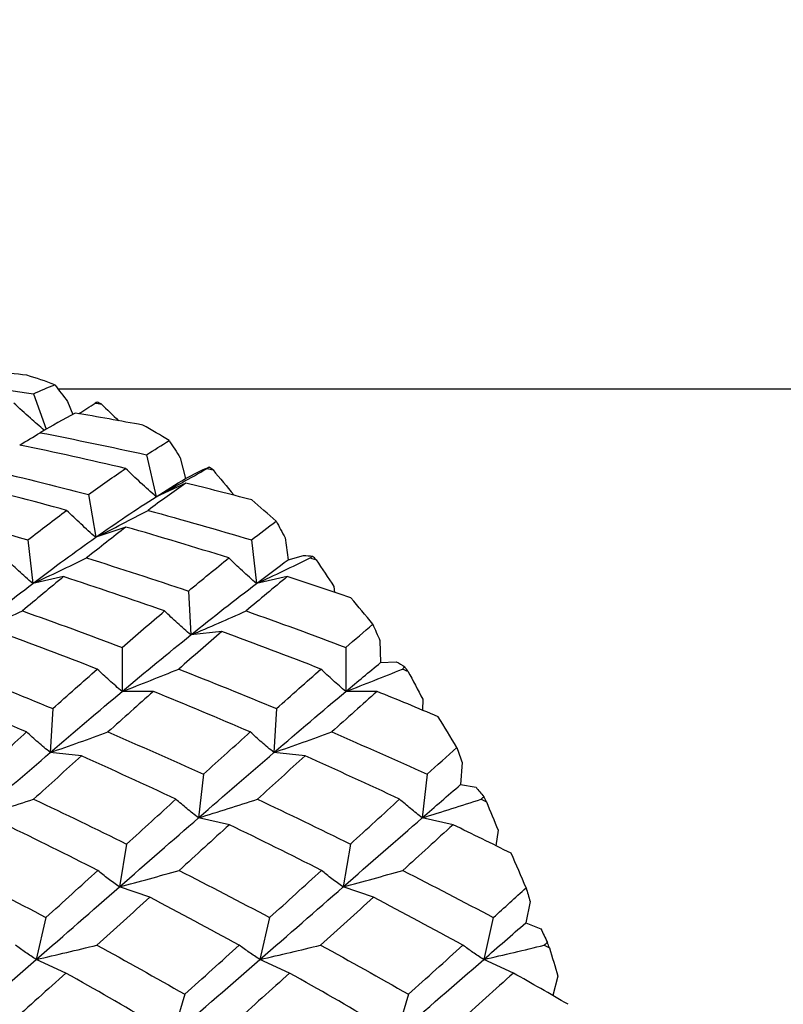
# Model space of a CAD drawing. Units: millimetres. Extents: x 28 to 1011, y 28 to 718.
# Drawn here: x 647 to 652, y 521 to 528 of the extents above; entities that cross this region are included whole.
import ezdxf

# ---------------------------------------------------------------- set-up
doc = ezdxf.new("R2010")
doc.units = ezdxf.units.MM
doc.header["$LTSCALE"] = 3.5
doc.layers.add('Dimension (ISO)', color=7, linetype='Continuous', lineweight=18, true_color=0x00003f)
doc.layers.add('Visible (ISO)', color=7, linetype='Continuous', lineweight=25, true_color=0x00003f)
doc.styles.add('Samuel Heath (ISO)', font='tahoma.ttf')
doc.dimstyles.new('Samuel Heath (ISO)', dxfattribs={"dimscale": 3.5, "dimtxt": 2.5, "dimasz": 2.5, "dimexe": 1, "dimexo": 1.5, "dimgap": 0.762, "dimtad": 0, "dimtih": 1, "dimtoh": 1, "dimrnd": 1e-08, "dimzin": 0, "dimdsep": 46, "dimtxsty": 'Samuel Heath (ISO)', "dimcen": 0.09, "dimdle": 10, "dimclrd": 256, "dimclre": 256, "dimclrt": 256, "dimazin": 0, "dimtfac": 1.2, "dimtmove": 0, "dimatfit": 3, "dimfxl": 0, "dimtolj": 1, "dimtzin": 0, "dimlwd": 15, "dimlwe": 15, "dimarcsym": 0})

# ---------------------------------------------------------------- blocks, each defined once
blk = doc.blocks.new('*D9')
at = {"layer": 'Defpoints', "color": 0, "transparency": 16777216}
for p in [(635.322, 553.9067), (531.3476, 533.9067), (654.322, 533.9067)]:
    blk.add_point(p, dxfattribs=at)
at = {"layer": 'Dimension (ISO)', "color": 176, "lineweight": 15, "true_color": 0x000080, "transparency": 16777216}
for p, q in [((531.3476, 562.6567), (531.3476, 589.2072)), ((531.3476, 589.2072), (540.0976, 589.2072)), ((630.072, 553.9067), (527.8476, 553.9067)), ((531.3476, 533.9067), (531.3476, 553.9067)), ((649.072, 533.9067), (527.8476, 533.9067)), ((531.3476, 525.1567), (531.3476, 516.4067))]:
    blk.add_line(p, q, dxfattribs=at)
at = {"layer": 'Dimension (ISO)', "color": 176, "true_color": 0x000080, "transparency": 16777216}
for points in [[(529.8892, 562.6567), (532.8059, 562.6567), (531.3476, 553.9067)], [(529.8892, 525.1567), (532.8059, 525.1567), (531.3476, 533.9067)]]:
    blk.add_solid(points, dxfattribs=at)
at = {"layer": 'Dimension (ISO)', "color": 176, "lineweight": 18, "true_color": 0x000080, "transparency": 16777216, "char_height": 8.75, "attachment_point": 2, "style": 'Samuel Heath (ISO)'}
for s, insert in [('\\A1; 20.00', (561.8365, 600.9885)), ('\\A1;[13/16]', (561.8365, 586.5402))]:
    blk.add_mtext(s, dxfattribs=dict(at, insert=insert))
blk = doc.blocks.new('*D14')
at = {"layer": 'Defpoints', "color": 0, "transparency": 16777216}
for p in [(638.322, 628.9067), (419.5804, 508.341), (662.822, 508.341)]:
    blk.add_point(p, dxfattribs=at)
at = {"layer": 'Dimension (ISO)', "color": 176, "lineweight": 15, "true_color": 0x000080, "transparency": 16777216}
for p, q in [((633.072, 628.9067), (416.0804, 628.9067)), ((419.5804, 620.1567), (419.5804, 517.091)), ((657.572, 508.341), (416.0804, 508.341)), ((419.5804, 485.6129), (419.5804, 508.341)), ((410.8304, 485.6129), (419.5804, 485.6129))]:
    blk.add_line(p, q, dxfattribs=at)
at = {"layer": 'Dimension (ISO)', "color": 176, "true_color": 0x000080, "transparency": 16777216}
for points in [[(418.122, 620.1567), (421.0387, 620.1567), (419.5804, 628.9067)], [(418.122, 517.091), (421.0387, 517.091), (419.5804, 508.341)]]:
    blk.add_solid(points, dxfattribs=at)
at = {"layer": 'Dimension (ISO)', "color": 176, "lineweight": 18, "true_color": 0x000080, "transparency": 16777216, "char_height": 8.75, "attachment_point": 2, "style": 'Samuel Heath (ISO)'}
for s, insert in [('\\A1; ', (390.4959, 497.0299)), ('\\A1;[4 3/4]', (390.4959, 482.9459))]:
    blk.add_mtext(s, dxfattribs=dict(at, insert=insert))

msp = doc.modelspace()

# ---------------------------------------------------------------- linework, layer by layer
at = {"layer": 'Visible (ISO)'}
for p, q in [((653.6939, 525.2567), (646.9517, 525.2567)), ((646.7952, 525.2273), (646.8758, 525.0035)), ((647.0118, 525.1777), (647.0438, 525.0966)), ((647.5106, 524.8417), (647.5716, 524.5765)), ((647.7234, 524.823), (647.7577, 524.6913)), ((647.7577, 524.6913), (647.8509, 524.7399)), ((647.7591, 524.6626), (647.5716, 524.5765)), ((647.143, 524.5906), (647.189, 524.3194)), ((648.0622, 524.5876), (648.0627, 524.5853)), ((647.3807, 524.3845), (647.189, 524.3194)), ((648.387, 524.3153), (648.4064, 524.1776)), ((646.7604, 524.3026), (646.7912, 524.0271)), ((648.1746, 524.3026), (648.2054, 524.0271)), ((648.4064, 524.1776), (648.5037, 524.205)), ((646.986, 524.0708), (646.7912, 524.0271)), ((648.4002, 524.0708), (648.2054, 524.0271)), ((648.6956, 524.0078), (648.6987, 523.9713)), ((647.775, 523.9795), (647.7905, 523.7015)), ((647.987, 523.7233), (647.7905, 523.7015)), ((648.9863, 523.667), (648.9902, 523.5267)), ((647.3565, 523.6232), (647.3565, 523.3443)), ((648.7707, 523.6232), (648.7707, 523.3443)), ((648.9902, 523.5267), (649.0894, 523.5322)), ((647.5537, 523.3443), (647.3565, 523.3443)), ((648.9679, 523.3443), (648.7707, 523.3443)), ((649.2571, 523.295), (649.2552, 523.226)), ((646.9174, 523.236), (646.9019, 522.958)), ((648.3316, 523.236), (648.3161, 522.958)), ((647.0985, 522.9362), (646.9019, 522.958)), ((648.5127, 522.9362), (648.3161, 522.958)), ((649.5065, 522.8941), (649.4948, 522.7547)), ((647.8702, 522.8203), (647.8393, 522.5449)), ((649.2844, 522.8203), (649.2535, 522.5449)), ((649.4948, 522.7547), (649.5934, 522.7382)), ((648.0341, 522.5013), (647.8393, 522.5449)), ((649.4483, 522.5013), (649.2535, 522.5449)), ((649.7328, 522.4668), (649.719, 522.3686)), ((647.3849, 522.3786), (647.3389, 522.1075)), ((648.7991, 522.3786), (648.7531, 522.1075)), ((647.5306, 522.0424), (647.3389, 522.1075)), ((648.9448, 522.0424), (648.7531, 522.1075)), ((649.9348, 522.0156), (649.9078, 521.8805)), ((646.8745, 521.9137), (646.8135, 521.6485)), ((648.2887, 521.9137), (648.2278, 521.6485)), ((649.7029, 521.9137), (649.642, 521.6485)), ((649.9078, 521.8805), (650.0034, 521.8424)), ((647.0011, 521.5623), (646.8135, 521.6485)), ((648.4153, 521.5623), (648.2278, 521.6485)), ((649.8295, 521.5623), (649.642, 521.6485)), ((650.1111, 521.5435), (650.079, 521.4207)), ((647.7518, 521.4283), (647.6764, 521.1707)), ((649.1661, 521.4283), (649.0906, 521.1707))]:
    msp.add_line(p, q, dxfattribs=at)
for major_axis, start_param, end_param in [((0, 6.9), 6.029023, 6.066109), ((0, 6.9), 5.966191, 5.971861), ((0, 6.9), 5.871943, 5.909029), ((0, -6.9), 2.667519, 2.673189), ((0, -6.9), 2.573271, 2.610357), ((0, -6.9), 2.510439, 2.516109), ((0, -6.9), 2.416191, 2.453277), ((0, -6.9), 2.35336, 2.359029), ((0, -6.9), 2.259112, 2.296198), ((0, -6.9), 2.19628, 2.20195), ((0, -6.9), 2.102032, 2.139118), ((0, -6.9), 2.0392, 2.04487)]:
    msp.add_ellipse((645.7036, 518.6067), major_axis=major_axis, ratio=0.707107, start_param=start_param, end_param=end_param, dxfattribs=at)
for points in [[(646.7544, 525.3448), (646.6102, 525.3604), (646.4659, 525.3748), (646.3214, 525.3882)], [(646.1099, 525.3161), (646.3389, 525.2893), (646.5673, 525.2596), (646.7952, 525.2273)], [(646.7952, 525.2273), (646.8405, 525.2476), (646.8855, 525.2669), (646.9303, 525.2851)], [(646.9303, 525.2851), (646.9572, 525.2493), (646.9844, 525.2135), (647.0118, 525.1777)], [(647.0818, 525.1018), (647.1165, 525.1239), (647.1512, 525.1463), (647.1857, 525.169)], [(647.1981, 525.175), (647.194, 525.173), (647.1899, 525.171), (647.1857, 525.169)], [(647.1857, 525.169), (647.1986, 525.167), (647.2115, 525.165), (647.2244, 525.163)], [(647.2244, 525.163), (647.2612, 525.1279), (647.2978, 525.0927), (647.3343, 525.0573)], [(647.0604, 525.1054), (646.987, 525.0668), (646.9129, 525.0255), (646.8381, 524.9815)], [(647.4868, 525.0294), (647.345, 525.0558), (647.2028, 525.0811), (647.0604, 525.1054)], [(646.7091, 524.9034), (646.7521, 524.9291), (646.7951, 524.9551), (646.8381, 524.9815)], [(646.8381, 524.9815), (647.0631, 524.9375), (647.2873, 524.8909), (647.5106, 524.8417)], [(647.3784, 524.7547), (647.1561, 524.8068), (646.9329, 524.8565), (646.7088, 524.9034)], [(647.5106, 524.8417), (647.5587, 524.8726), (647.6065, 524.9026), (647.654, 524.9314)], [(647.654, 524.9314), (647.6769, 524.8954), (647.7, 524.8593), (647.7234, 524.823)], [(646.4789, 524.7547), (646.7012, 524.7025), (646.9226, 524.6478), (647.143, 524.5906)], [(647.143, 524.5906), (647.2225, 524.6478), (647.3009, 524.7025), (647.3784, 524.7547)], [(647.8509, 524.7399), (647.8694, 524.7483), (647.8879, 524.7561), (647.9063, 524.7635)], [(647.9063, 524.7635), (647.9019, 524.7606), (647.8975, 524.7576), (647.8931, 524.7547)], [(647.8931, 524.7547), (647.9057, 524.7517), (647.9183, 524.7487), (647.9309, 524.7458)], [(647.5716, 524.5765), (647.6342, 524.6163), (647.6962, 524.6546), (647.7577, 524.6913)], [(647.9309, 524.7458), (647.975, 524.6933), (648.0188, 524.6406), (648.0622, 524.5876)], [(647.0056, 524.49), (646.7864, 524.55), (646.5661, 524.6076), (646.3449, 524.6626)], [(647.7591, 524.6626), (647.6805, 524.6076), (647.6009, 524.55), (647.5202, 524.49)], [(648.1753, 524.5558), (648.037, 524.5924), (647.8982, 524.628), (647.7591, 524.6626)], [(647.189, 524.3194), (647.319, 524.4111), (647.4464, 524.4968), (647.5716, 524.5765)], [(646.106, 524.49), (646.3252, 524.4299), (646.5434, 524.3674), (646.7604, 524.3026)], [(646.7604, 524.3026), (646.8432, 524.3674), (646.9249, 524.4299), (647.0056, 524.49)], [(647.5202, 524.49), (647.7394, 524.4299), (647.9576, 524.3674), (648.1746, 524.3026)], [(647.3807, 524.3845), (647.2989, 524.3217), (647.2159, 524.2565), (647.1317, 524.189)], [(648.0312, 524.189), (647.8156, 524.2565), (647.5987, 524.3217), (647.3807, 524.3845)], [(648.1746, 524.3026), (648.2267, 524.3434), (648.2783, 524.3832), (648.3296, 524.4221)], [(648.3296, 524.4221), (648.3485, 524.3867), (648.3676, 524.3511), (648.387, 524.3153)], [(646.7912, 524.0271), (646.9266, 524.1302), (647.0591, 524.2278), (647.189, 524.3194)], [(648.5037, 524.205), (648.5227, 524.2039), (648.5415, 524.2024), (648.5602, 524.2004)], [(648.5602, 524.2004), (648.5554, 524.1966), (648.5506, 524.1928), (648.5459, 524.189)], [(647.1317, 524.189), (647.3473, 524.1214), (647.5618, 524.0515), (647.775, 523.9795)], [(647.775, 523.9795), (647.8616, 524.0515), (647.947, 524.1214), (648.0312, 524.189)], [(648.2054, 524.0271), (648.2731, 524.0787), (648.3401, 524.1289), (648.4064, 524.1776)], [(648.5459, 524.189), (648.5581, 524.1851), (648.5703, 524.1813), (648.5826, 524.1774)], [(648.5826, 524.1774), (648.6206, 524.1211), (648.6583, 524.0645), (648.6956, 524.0078)], [(646.986, 524.0708), (646.9004, 524.0006), (646.8136, 523.9282), (646.7254, 523.8535)], [(647.625, 523.8535), (647.4133, 523.9282), (647.2002, 524.0006), (646.986, 524.0708)], [(648.4002, 524.0708), (648.3146, 524.0006), (648.2278, 523.9282), (648.1396, 523.8535)], [(648.8029, 523.9357), (648.6692, 523.9816), (648.5349, 524.0266), (648.4002, 524.0708)], [(646.3762, 523.7015), (646.5176, 523.8154), (646.6559, 523.924), (646.7912, 524.0271)], [(647.7905, 523.7015), (647.9318, 523.8154), (648.0701, 523.924), (648.2054, 524.0271)], [(646.7254, 523.8535), (646.9371, 523.7789), (647.1475, 523.7021), (647.3565, 523.6232)], [(647.3565, 523.6232), (647.4474, 523.7021), (647.5368, 523.7789), (647.625, 523.8535)], [(648.1396, 523.8535), (648.3513, 523.7789), (648.5617, 523.7021), (648.7707, 523.6232)], [(648.7707, 523.6232), (648.8279, 523.6728), (648.8844, 523.7216), (648.9405, 523.7695)], [(648.9405, 523.7695), (648.9556, 523.7356), (648.9708, 523.7014), (648.9863, 523.667)], [(647.1992, 523.4858), (646.9918, 523.567), (646.783, 523.6462), (646.5728, 523.7233)], [(647.3565, 523.3443), (647.5045, 523.4684), (647.6491, 523.5875), (647.7905, 523.7015)], [(647.987, 523.7233), (647.8973, 523.6462), (647.8063, 523.567), (647.7138, 523.4858)], [(648.6134, 523.4858), (648.406, 523.567), (648.1972, 523.6462), (647.987, 523.7233)], [(648.7707, 523.3443), (648.8447, 523.4064), (648.9179, 523.4672), (648.9902, 523.5267)], [(649.0894, 523.5322), (649.1077, 523.5218), (649.1258, 523.5109), (649.1438, 523.4996)], [(646.2996, 523.4858), (646.507, 523.4045), (646.7129, 523.3212), (646.9174, 523.236)], [(646.9174, 523.236), (647.0128, 523.3212), (647.1067, 523.4045), (647.1992, 523.4858)], [(647.7138, 523.4858), (647.9212, 523.4045), (648.1272, 523.3212), (648.3316, 523.236)], [(648.3316, 523.236), (648.427, 523.3212), (648.5209, 523.4045), (648.6134, 523.4858)], [(649.1438, 523.4996), (649.1385, 523.495), (649.1333, 523.4904), (649.128, 523.4858)], [(649.128, 523.4858), (649.1398, 523.4812), (649.1516, 523.4765), (649.1633, 523.4719)], [(649.1633, 523.4719), (649.195, 523.4131), (649.2263, 523.3541), (649.2571, 523.295)], [(646.7521, 523.0879), (646.5494, 523.1753), (646.3452, 523.2608), (646.1395, 523.3443)], [(646.9019, 522.958), (647.0571, 523.0914), (647.2085, 523.2203), (647.3565, 523.3443)], [(647.5537, 523.3443), (647.4596, 523.2608), (647.3639, 523.1753), (647.2668, 523.0879)], [(648.1663, 523.0879), (647.9637, 523.1753), (647.7594, 523.2608), (647.5537, 523.3443)], [(648.3161, 522.958), (648.4713, 523.0914), (648.6227, 523.2203), (648.7707, 523.3443)], [(648.9679, 523.3443), (648.8738, 523.2608), (648.7781, 523.1753), (648.681, 523.0879)], [(649.3542, 523.1844), (649.226, 523.2385), (649.0973, 523.2918), (648.9679, 523.3443)], [(646.456, 522.8203), (646.5563, 522.9113), (646.655, 523.0005), (646.7521, 523.0879)], [(647.2668, 523.0879), (647.4695, 523.0005), (647.6706, 522.9113), (647.8702, 522.8203)], [(647.8702, 522.8203), (647.9705, 522.9113), (648.0692, 523.0005), (648.1663, 523.0879)], [(648.681, 523.0879), (648.8837, 523.0005), (649.0848, 522.9113), (649.2844, 522.8203)], [(646.4251, 522.5449), (646.5879, 522.6868), (646.7468, 522.8247), (646.9019, 522.958)], [(647.8393, 522.5449), (648.0021, 522.6868), (648.161, 522.8247), (648.3161, 522.958)], [(649.2844, 522.8203), (649.3475, 522.8775), (649.4099, 522.9341), (649.4717, 522.9899)], [(649.4717, 522.9899), (649.4832, 522.9582), (649.4947, 522.9263), (649.5065, 522.8941)], [(647.0985, 522.9362), (646.9995, 522.8467), (646.899, 522.7554), (646.7968, 522.6625)], [(647.6964, 522.6625), (647.4987, 522.7554), (647.2994, 522.8467), (647.0985, 522.9362)], [(648.5127, 522.9362), (648.4138, 522.8467), (648.3132, 522.7554), (648.2111, 522.6625)], [(649.1106, 522.6625), (648.9129, 522.7554), (648.7136, 522.8467), (648.5127, 522.9362)], [(649.2535, 522.5449), (649.3349, 522.6158), (649.4153, 522.6858), (649.4948, 522.7547)], [(649.5934, 522.7382), (649.61, 522.7186), (649.6265, 522.6987), (649.6426, 522.6783)], [(646.7968, 522.6625), (646.9945, 522.5695), (647.1906, 522.4748), (647.3849, 522.3786)], [(647.3849, 522.3786), (647.4904, 522.4748), (647.5942, 522.5695), (647.6964, 522.6625)], [(648.2111, 522.6625), (648.4087, 522.5695), (648.6048, 522.4748), (648.7991, 522.3786)], [(648.7991, 522.3786), (648.9046, 522.4748), (649.0085, 522.5695), (649.1106, 522.6625)], [(649.6426, 522.6783), (649.6369, 522.673), (649.6311, 522.6677), (649.6253, 522.6625)], [(649.6253, 522.6625), (649.6365, 522.6572), (649.6477, 522.6519), (649.6589, 522.6466)], [(649.6589, 522.6466), (649.684, 522.5867), (649.7086, 522.5268), (649.7328, 522.4668)], [(647.3389, 522.1075), (647.5098, 522.257), (647.6765, 522.403), (647.8393, 522.5449)], [(648.7531, 522.1075), (648.924, 522.257), (649.0907, 522.403), (649.2535, 522.5449)], [(647.2021, 522.212), (647.0098, 522.3099), (646.8157, 522.4064), (646.6199, 522.5013)], [(648.0341, 522.5013), (647.93, 522.4064), (647.8243, 522.3099), (647.7168, 522.212)], [(648.6164, 522.212), (648.424, 522.3099), (648.2299, 522.4064), (648.0341, 522.5013)], [(649.4483, 522.5013), (649.3442, 522.4064), (649.2385, 522.3099), (649.131, 522.212)], [(649.8156, 522.3204), (649.6939, 522.3813), (649.5714, 522.4416), (649.4483, 522.5013)], [(646.3026, 522.212), (646.495, 522.114), (646.6856, 522.0145), (646.8745, 521.9137)], [(646.8745, 521.9137), (646.9855, 522.0145), (647.0947, 522.114), (647.2021, 522.212)], [(647.7168, 522.212), (647.9092, 522.114), (648.0998, 522.0145), (648.2887, 521.9137)], [(648.2887, 521.9137), (648.3997, 522.0145), (648.5089, 522.114), (648.6164, 522.212)], [(649.131, 522.212), (649.3234, 522.114), (649.514, 522.0145), (649.7029, 521.9137)], [(646.8135, 521.6485), (646.9929, 521.8048), (647.168, 521.9579), (647.3389, 522.1075)], [(648.2278, 521.6485), (648.4072, 521.8048), (648.5822, 521.9579), (648.7531, 522.1075)], [(649.7029, 521.9137), (649.7727, 521.9771), (649.8418, 522.04), (649.9102, 522.1023)], [(649.9102, 522.1023), (649.9183, 522.0737), (649.9265, 522.0448), (649.9348, 522.0156)], [(647.5306, 522.0424), (647.4211, 521.9427), (647.3099, 521.8416), (647.1969, 521.7393)], [(648.0964, 521.7393), (647.9096, 521.8416), (647.721, 521.9427), (647.5306, 522.0424)], [(648.9448, 522.0424), (648.8354, 521.9427), (648.7241, 521.8416), (648.6111, 521.7393)], [(649.5107, 521.7393), (649.3238, 521.8416), (649.1352, 521.9427), (648.9448, 522.0424)], [(649.642, 521.6485), (649.7317, 521.7266), (649.8203, 521.804), (649.9078, 521.8805)], [(650.0034, 521.8424), (650.0174, 521.8142), (650.0311, 521.7856), (650.0445, 521.7567)], [(647.1969, 521.7393), (647.3837, 521.6369), (647.5687, 521.5332), (647.7518, 521.4283)], [(647.7518, 521.4283), (647.8686, 521.5332), (647.9834, 521.6369), (648.0964, 521.7393)], [(648.6111, 521.7393), (648.7979, 521.6369), (648.9829, 521.5332), (649.1661, 521.4283)], [(649.1661, 521.4283), (649.2828, 521.5332), (649.3976, 521.6369), (649.5107, 521.7393)], [(650.0445, 521.7567), (650.0381, 521.7509), (650.0317, 521.7451), (650.0253, 521.7393)], [(650.0253, 521.7393), (650.0359, 521.7335), (650.0465, 521.7276), (650.0571, 521.7218)], [(650.0571, 521.7218), (650.0755, 521.6624), (650.0935, 521.6029), (650.1111, 521.5435)], [(646.2622, 521.1707), (646.4504, 521.3328), (646.6342, 521.4922), (646.8135, 521.6485)], [(647.6764, 521.1707), (647.8646, 521.3328), (648.0484, 521.4922), (648.2278, 521.6485)], [(649.0906, 521.1707), (649.2788, 521.3328), (649.4626, 521.4922), (649.642, 521.6485)], [(647.0011, 521.5623), (646.8859, 521.4585), (646.769, 521.3534), (646.6502, 521.2472)], [(647.5497, 521.2472), (647.3687, 521.3534), (647.1858, 521.4585), (647.0011, 521.5623)], [(648.4153, 521.5623), (648.3002, 521.4585), (648.1832, 521.3534), (648.0644, 521.2472)], [(648.9639, 521.2472), (648.7829, 521.3534), (648.6, 521.4585), (648.4153, 521.5623)], [(649.8295, 521.5623), (649.7144, 521.4585), (649.5974, 521.3534), (649.4786, 521.2472)], [(650.1758, 521.365), (650.0611, 521.4312), (649.9457, 521.497), (649.8295, 521.5623)]]:
    msp.add_open_spline(points, degree=3, dxfattribs=at)
for points, knots in [([(646.8638, 524.9966), (646.8344, 525.0217), (646.8051, 525.0472), (646.7407, 525.1046), (646.7057, 525.1365), (646.6711, 525.169)], [0.00399323, 0.00399323, 0.00399323, 0.00399323, 0.02093369, 0.02093369, 0.04152754, 0.04152754, 0.04152754, 0.04152754]), ([(647.5716, 524.5765), (647.5383, 524.6054), (647.5055, 524.6349), (647.4411, 524.6943), (647.4096, 524.7242), (647.3784, 524.7547)], [0, 0, 0, 0, 0.02093369, 0.02093369, 0.04152754, 0.04152754, 0.04152754, 0.04152754]), ([(647.5716, 524.5765), (647.6257, 524.6054), (647.6797, 524.6349), (647.7869, 524.6943), (647.84, 524.7242), (647.8931, 524.7547)], [0, 0, 0, 0, 0.02093369, 0.02093369, 0.04152754, 0.04152754, 0.04152754, 0.04152754]), ([(647.189, 524.3194), (647.1574, 524.3471), (647.1261, 524.3753), (647.065, 524.4322), (647.0351, 524.4608), (647.0056, 524.49)], [0, 0, 0, 0, 0.02093369, 0.02093369, 0.04152754, 0.04152754, 0.04152754, 0.04152754]), ([(647.189, 524.3194), (647.2447, 524.3471), (647.3004, 524.3753), (647.4108, 524.4322), (647.4655, 524.4608), (647.5202, 524.49)], [0, 0, 0, 0, 0.02093369, 0.02093369, 0.04152754, 0.04152754, 0.04152754, 0.04152754]), ([(646.7912, 524.0271), (646.7611, 524.0534), (646.7313, 524.0802), (646.6733, 524.1341), (646.6449, 524.1613), (646.617, 524.189)], [0, 0, 0, 0, 0.02093369, 0.02093369, 0.04152754, 0.04152754, 0.04152754, 0.04152754]), ([(646.7912, 524.0271), (646.8484, 524.0534), (646.9056, 524.0802), (647.0191, 524.1341), (647.0754, 524.1613), (647.1317, 524.189)], [0, 0, 0, 0, 0.02093369, 0.02093369, 0.04152754, 0.04152754, 0.04152754, 0.04152754]), ([(648.2054, 524.0271), (648.1753, 524.0534), (648.1455, 524.0802), (648.0875, 524.1341), (648.0591, 524.1613), (648.0312, 524.189)], [0, 0, 0, 0, 0.02093369, 0.02093369, 0.04152754, 0.04152754, 0.04152754, 0.04152754]), ([(648.2054, 524.0271), (648.2626, 524.0534), (648.3198, 524.0802), (648.4333, 524.1341), (648.4896, 524.1613), (648.5459, 524.189)], [0, 0, 0, 0, 0.02093369, 0.02093369, 0.04152754, 0.04152754, 0.04152754, 0.04152754]), ([(646.3762, 523.7015), (646.4348, 523.7262), (646.4935, 523.7513), (646.6099, 523.802), (646.6676, 523.8276), (646.7254, 523.8535)], [0, 0, 0, 0, 0.02093369, 0.02093369, 0.04152754, 0.04152754, 0.04152754, 0.04152754]), ([(647.7905, 523.7015), (647.7617, 523.7262), (647.7334, 523.7513), (647.6783, 523.802), (647.6514, 523.8276), (647.625, 523.8535)], [0, 0, 0, 0, 0.02093369, 0.02093369, 0.04152754, 0.04152754, 0.04152754, 0.04152754]), ([(647.7905, 523.7015), (647.849, 523.7262), (647.9077, 523.7513), (648.0241, 523.802), (648.0818, 523.8276), (648.1396, 523.8535)], [0, 0, 0, 0, 0.02093369, 0.02093369, 0.04152754, 0.04152754, 0.04152754, 0.04152754]), ([(647.3565, 523.3443), (647.3291, 523.3673), (647.3022, 523.3907), (647.2497, 523.4378), (647.2242, 523.4616), (647.1992, 523.4858)], [0, 0, 0, 0, 0.02093369, 0.02093369, 0.04152754, 0.04152754, 0.04152754, 0.04152754]), ([(647.3565, 523.3443), (647.4164, 523.3673), (647.4764, 523.3907), (647.5955, 523.4378), (647.6546, 523.4616), (647.7138, 523.4858)], [0, 0, 0, 0, 0.02093369, 0.02093369, 0.04152754, 0.04152754, 0.04152754, 0.04152754]), ([(648.7707, 523.3443), (648.7433, 523.3673), (648.7164, 523.3907), (648.6639, 523.4378), (648.6384, 523.4616), (648.6134, 523.4858)], [0, 0, 0, 0, 0.02093369, 0.02093369, 0.04152754, 0.04152754, 0.04152754, 0.04152754]), ([(648.7707, 523.3443), (648.8306, 523.3673), (648.8906, 523.3907), (649.0097, 523.4378), (649.0689, 523.4616), (649.128, 523.4858)], [0, 0, 0, 0, 0.02093369, 0.02093369, 0.04152754, 0.04152754, 0.04152754, 0.04152754]), ([(646.9019, 522.958), (646.8757, 522.9791), (646.85, 523.0006), (646.8001, 523.0439), (646.7759, 523.0657), (646.7521, 523.0879)], [0, 0, 0, 0, 0.02093369, 0.02093369, 0.04152754, 0.04152754, 0.04152754, 0.04152754]), ([(646.9019, 522.958), (646.9631, 522.9791), (647.0243, 523.0006), (647.1459, 523.0439), (647.2063, 523.0657), (647.2668, 523.0879)], [0, 0, 0, 0, 0.02093369, 0.02093369, 0.04152754, 0.04152754, 0.04152754, 0.04152754]), ([(648.3161, 522.958), (648.2899, 522.9791), (648.2643, 523.0006), (648.2143, 523.0439), (648.1901, 523.0657), (648.1663, 523.0879)], [0, 0, 0, 0, 0.02093369, 0.02093369, 0.04152754, 0.04152754, 0.04152754, 0.04152754]), ([(648.3161, 522.958), (648.3773, 522.9791), (648.4385, 523.0006), (648.5601, 523.0439), (648.6205, 523.0657), (648.681, 523.0879)], [0, 0, 0, 0, 0.02093369, 0.02093369, 0.04152754, 0.04152754, 0.04152754, 0.04152754]), ([(646.4251, 522.5449), (646.4874, 522.564), (646.5497, 522.5834), (646.6736, 522.6226), (646.7352, 522.6424), (646.7968, 522.6625)], [0, 0, 0, 0, 0.02093369, 0.02093369, 0.04152754, 0.04152754, 0.04152754, 0.04152754]), ([(647.8393, 522.5449), (647.8142, 522.564), (647.7897, 522.5834), (647.7421, 522.6226), (647.719, 522.6424), (647.6964, 522.6625)], [0, 0, 0, 0, 0.02093369, 0.02093369, 0.04152754, 0.04152754, 0.04152754, 0.04152754]), ([(647.8393, 522.5449), (647.9016, 522.564), (647.9639, 522.5834), (648.0879, 522.6226), (648.1494, 522.6424), (648.2111, 522.6625)], [0, 0, 0, 0, 0.02093369, 0.02093369, 0.04152754, 0.04152754, 0.04152754, 0.04152754]), ([(649.2535, 522.5449), (649.2285, 522.564), (649.2039, 522.5834), (649.1563, 522.6226), (649.1332, 522.6424), (649.1106, 522.6625)], [0, 0, 0, 0, 0.02093369, 0.02093369, 0.04152754, 0.04152754, 0.04152754, 0.04152754]), ([(649.2535, 522.5449), (649.3158, 522.564), (649.3781, 522.5834), (649.5021, 522.6226), (649.5636, 522.6424), (649.6253, 522.6625)], [0, 0, 0, 0, 0.02093369, 0.02093369, 0.04152754, 0.04152754, 0.04152754, 0.04152754]), ([(647.3389, 522.1075), (647.3148, 522.1245), (647.2913, 522.1417), (647.2457, 522.1766), (647.2237, 522.1941), (647.2021, 522.212)], [0, 0, 0, 0, 0.02093369, 0.02093369, 0.04152754, 0.04152754, 0.04152754, 0.04152754]), ([(647.3389, 522.1075), (647.4021, 522.1245), (647.4655, 522.1417), (647.5915, 522.1766), (647.6541, 522.1941), (647.7168, 522.212)], [0, 0, 0, 0, 0.02093369, 0.02093369, 0.04152754, 0.04152754, 0.04152754, 0.04152754]), ([(648.7531, 522.1075), (648.729, 522.1245), (648.7055, 522.1417), (648.6599, 522.1766), (648.6379, 522.1941), (648.6164, 522.212)], [0, 0, 0, 0, 0.02093369, 0.02093369, 0.04152754, 0.04152754, 0.04152754, 0.04152754]), ([(648.7531, 522.1075), (648.8164, 522.1245), (648.8797, 522.1417), (649.0057, 522.1766), (649.0683, 522.1941), (649.131, 522.212)], [0, 0, 0, 0, 0.02093369, 0.02093369, 0.04152754, 0.04152754, 0.04152754, 0.04152754]), ([(646.8135, 521.6485), (646.7904, 521.6632), (646.7677, 521.6782), (646.724, 521.7085), (646.7028, 521.7238), (646.6822, 521.7393)], [0, 0, 0, 0, 0.02093369, 0.02093369, 0.04152754, 0.04152754, 0.04152754, 0.04152754]), ([(646.8135, 521.6485), (646.8777, 521.6632), (646.942, 521.6782), (647.0697, 521.7085), (647.1332, 521.7238), (647.1969, 521.7393)], [0, 0, 0, 0, 0.02093369, 0.02093369, 0.04152754, 0.04152754, 0.04152754, 0.04152754]), ([(648.2278, 521.6485), (648.2046, 521.6632), (648.1819, 521.6782), (648.1382, 521.7085), (648.117, 521.7238), (648.0964, 521.7393)], [0, 0, 0, 0, 0.02093369, 0.02093369, 0.04152754, 0.04152754, 0.04152754, 0.04152754]), ([(648.2278, 521.6485), (648.2919, 521.6632), (648.3562, 521.6782), (648.484, 521.7085), (648.5475, 521.7238), (648.6111, 521.7393)], [0, 0, 0, 0, 0.02093369, 0.02093369, 0.04152754, 0.04152754, 0.04152754, 0.04152754]), ([(649.642, 521.6485), (649.6188, 521.6632), (649.5961, 521.6782), (649.5524, 521.7085), (649.5312, 521.7238), (649.5107, 521.7393)], [0, 0, 0, 0, 0.02093369, 0.02093369, 0.04152754, 0.04152754, 0.04152754, 0.04152754]), ([(649.642, 521.6485), (649.7061, 521.6632), (649.7704, 521.6782), (649.8982, 521.7085), (649.9617, 521.7238), (650.0253, 521.7393)], [0, 0, 0, 0, 0.02093369, 0.02093369, 0.04152754, 0.04152754, 0.04152754, 0.04152754])]:
    msp.add_open_spline(points, degree=3, knots=knots, dxfattribs=at)

# ---------------------------------------------------------------- dimensions: what is measured, and where the dimension line sits
at = {"layer": 'Dimension (ISO)', "color": 176, "lineweight": 18, "true_color": 0x000080}
for base, p1, p2, angle, text, override, picture, middle in [((419.5804, 508.341), (638.322, 628.9067), (662.822, 508.341), 270, ' \\X[4 3/4]', {"dimgap": 0.762, "dimdec": 2, "dimpost": '\\X', "dimtol": 0, "dimlim": 0, "dimtp": 0, "dimtm": 0, "dimtdec": 2, "dimtofl": 0, "dimtmove": 1, "dimatfit": 2, "dimtvp": -0.25}, '*D14', (418.149, 485.6129)), ((531.3476, 533.9067), (635.322, 553.9067), (654.322, 533.9067), 90, ' <>\\X[13/16]', {"dimgap": 0.762, "dimdec": 2, "dimpost": '\\X', "dimtol": 0, "dimlim": 0, "dimtp": 0, "dimtm": 0, "dimtdec": 2, "dimtofl": 1, "dimatfit": 1, "dimtvp": -0.25}, '*D9', (561.8365, 589.2072))]:
    dim = msp.add_linear_dim(base=base, p1=p1, p2=p2, angle=angle, text=text, dimstyle='Samuel Heath (ISO)', override=override, dxfattribs=at)
    dim.commit()
    dim.dimension.update_dxf_attribs({"geometry": picture, "text_midpoint": middle, "dimtype": 160})

doc.saveas('drawing.dxf')
